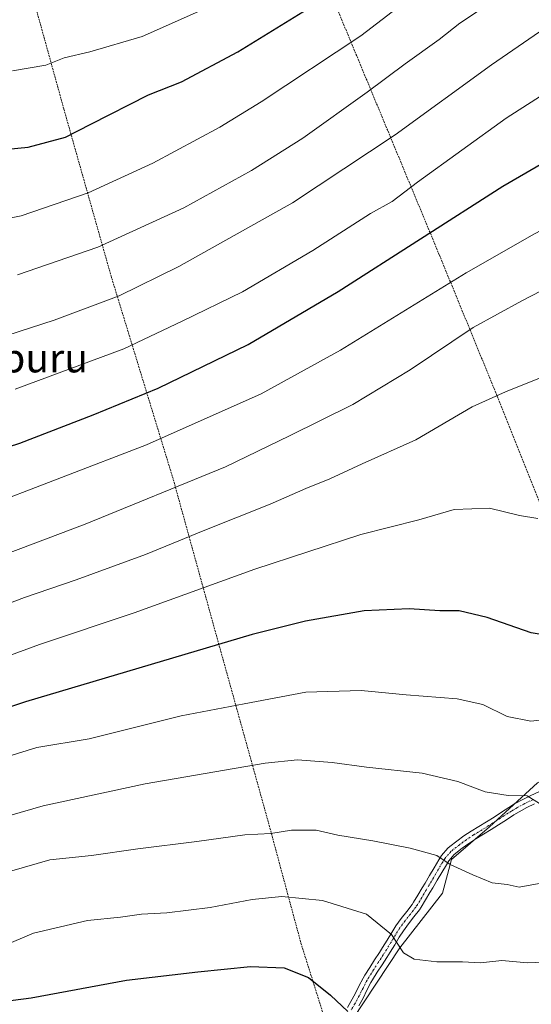
# Model space of a CAD drawing. Units: metres. Extents: x 603373 to 606798, y 4773170 to 4775536.
# Drawn here: x 605890 to 606032, y 4774218 to 4774492 of the extents above; entities that cross this region are included whole.
import ezdxf
from ezdxf.enums import TextEntityAlignment as Align

# ---------------------------------------------------------------- set-up
doc = ezdxf.new("R2010")
doc.units = ezdxf.units.M
doc.header["$MEASUREMENT"] = 0
doc.linetypes.add('TRAZO_Y_PUNTO', pattern=[1, 0.5, -0.25, 0, -0.25])
doc.linetypes.add('TRAZOS', pattern=[0.75, 0.5, -0.25])
for name, color, linetype, lineweight in [('Alambrada', 19, 'TRAZOS', 0), ('Arbolado forestal CxS', 92, 'Continuous', 0), ('Curva de nivel maestra', 36, 'Continuous', 30), ('Curva de nivel normal', 36, 'Continuous', 0), ('Pista', 135, 'Continuous', 13), ('Pista Cxs', 135, 'Continuous', 0), ('Pista eje', 135, 'TRAZO_Y_PUNTO', 0), ('Prado CxS', 92, 'Continuous', 0), ('Texto cartográfico', 19, 'Continuous', 0)]:
    doc.layers.add(name, color=color, linetype=linetype, lineweight=lineweight)
doc.styles.add('Arial', font='txt', dxfattribs={"height": 0.2})

# ---------------------------------------------------------------- blocks, each defined once
blk = doc.blocks.new('*U207')
at = {"layer": 'Curva de nivel normal', "color": 36, "linetype": 'Continuous', "lineweight": 0}
blk.add_polyline3d([(606181.8, 4774527.88, 345), (606173.97, 4774526.85, 345), (606153.55, 4774522.38, 345), (606148.1, 4774520.27, 345), (606139.97, 4774515.28, 345), (606129.08, 4774506.62, 345), (606122.9, 4774499.12, 345), (606115.84, 4774488.75, 345), (606102.77, 4774475.15, 345), (606086.81, 4774463.12, 345), (606055.14, 4774444.17, 345), (606033.15, 4774432.61, 345), (606014.15, 4774421.75, 345), (605979.16, 4774400.3, 345), (605957.06, 4774388.16, 345), (605925.06, 4774373.89, 345), (605877.65, 4774355.7, 345)], dxfattribs=at)
blk = doc.blocks.new('*U208')
at = {"layer": 'Curva de nivel normal', "color": 36, "linetype": 'Continuous', "lineweight": 0}
blk.add_polyline3d([(605872.7, 4774324.48, 335), (605891.06, 4774331.44, 335), (605905.52, 4774336.36, 335), (605924.82, 4774343.39, 335), (605941.36, 4774350.15, 335), (605959.52, 4774357.4, 335), (605969.49, 4774361.74, 335), (605976.15, 4774364.48, 335), (605985.15, 4774368.61, 335), (606000.15, 4774375.32, 335), (606015.82, 4774384.46, 335), (606025.15, 4774388.68, 335), (606038.78, 4774394.16, 335)], dxfattribs=at)
blk = doc.blocks.new('*U215')
at = {"layer": 'Curva de nivel normal', "color": 36, "linetype": 'Continuous', "lineweight": 0}
blk.add_polyline3d([(606176.65, 4774572.38, 360), (606167.04, 4774570.37, 360), (606154.35, 4774569.38, 360), (606140.7, 4774570.01, 360), (606135.36, 4774569.53, 360), (606131.75, 4774567.73, 360), (606127.73, 4774564.52, 360), (606123.19, 4774558.91, 360), (606117.09, 4774549.72, 360), (606107.24, 4774539.4, 360), (606093.84, 4774528.48, 360), (606078.14, 4774518.72, 360), (606058.14, 4774505.71, 360), (606043.48, 4774495.01, 360), (606021.21, 4774479.68, 360), (605994.35, 4774460.2, 360), (605965.75, 4774441.29, 360), (605934.13, 4774423.57, 360), (605917.47, 4774415.38, 360), (605899.38, 4774408.58, 360), (605869.46, 4774399.01, 360)], dxfattribs=at)
blk = doc.blocks.new('*U218')
at = {"layer": 'Curva de nivel normal', "color": 36, "linetype": 'Continuous', "lineweight": 0}
blk.add_polyline3d([(605886.43, 4774287.21, 320), (605894.53, 4774289.64, 320), (605909.09, 4774292.09, 320), (605934.78, 4774298.48, 320), (605952.3, 4774301.87, 320), (605969.51, 4774305.12, 320), (605984.92, 4774305.54, 320), (605997.47, 4774304.32, 320), (606011.64, 4774303.22, 320), (606018.76, 4774301.61, 320), (606025.56, 4774298.34, 320), (606032.15, 4774297, 320), (606040.15, 4774297.91, 320)], dxfattribs=at)
blk = doc.blocks.new('*U220')
at = {"layer": 'Curva de nivel normal', "color": 36, "linetype": 'Continuous', "lineweight": 0}
blk.add_polyline3d([(605889.12, 4774421.27, 365), (605911.5, 4774428.98, 365), (605935.5, 4774439.92, 365), (605954.31, 4774450.29, 365), (605968.63, 4774459.28, 365), (605986.59, 4774472.06, 365), (605997.16, 4774480, 365), (606006.6, 4774486.72, 365), (606012.43, 4774491.26, 365), (606019.01, 4774495.63, 365), (606025.99, 4774500.73, 365), (606041.32, 4774511.41, 365), (606064.75, 4774528.41, 365), (606084.14, 4774540.51, 365), (606095.44, 4774548.3, 365), (606105.34, 4774558.29, 365), (606119.77, 4774575.8, 365), (606127.47, 4774583.85, 365), (606132.13, 4774586.34, 365), (606137.78, 4774587.48, 365), (606143.61, 4774587.52, 365), (606165.8, 4774586.14, 365), (606180.54, 4774588.12, 365)], dxfattribs=at)
blk = doc.blocks.new('*U226')
at = {"layer": 'Curva de nivel normal', "color": 36, "linetype": 'Continuous', "lineweight": 0}
blk.add_polyline3d([(606034.63, 4774274.08, 315), (606031.19, 4774276.22, 315), (606025.82, 4774276.34, 315), (606019.49, 4774277.33, 315), (606011.82, 4774280.22, 315), (606001.89, 4774282.54, 315), (605986.42, 4774284.17, 315), (605976.81, 4774285.52, 315), (605967.13, 4774286.26, 315), (605958.16, 4774285.34, 315), (605924.7, 4774279.56, 315), (605896.3, 4774273.41, 315), (605877.66, 4774268.08, 315)], dxfattribs=at)
blk = doc.blocks.new('*U227')
at = {"layer": 'Curva de nivel normal', "color": 36, "linetype": 'Continuous', "lineweight": 0}
blk.add_polyline3d([(606037.84, 4774230.04, 305), (606031.24, 4774229.71, 305), (606024.06, 4774230.37, 305), (606018.15, 4774229.72, 305), (606013.16, 4774230.07, 305), (606006.02, 4774230.05, 305), (605999.66, 4774230.74, 305), (605996.74, 4774232.56, 305), (605993.32, 4774237.63, 305), (605986.37, 4774243.28, 305), (605974.08, 4774247.13, 305), (605962.79, 4774248.19, 305), (605954.57, 4774247.4, 305), (605942.84, 4774245.14, 305), (605930.74, 4774243.67, 305), (605923.66, 4774243.26, 305), (605917.88, 4774242.48, 305), (605908.6, 4774241.56, 305), (605893.64, 4774237.97, 305), (605885.04, 4774234.35, 305)], dxfattribs=at)
blk = doc.blocks.new('*U235')
at = {"layer": 'Curva de nivel normal', "color": 36, "linetype": 'Continuous', "lineweight": 0}
blk.add_polyline3d([(605876.21, 4774252.13, 310), (605898.18, 4774258.38, 310), (605909.79, 4774259.59, 310), (605922.67, 4774261.48, 310), (605939.12, 4774263.54, 310), (605952.5, 4774265.36, 310), (605959.69, 4774265.72, 310), (605965.46, 4774266.67, 310), (605972.36, 4774266.63, 310), (605978.36, 4774265.3, 310), (605988.17, 4774263.73, 310), (605998.51, 4774261.66, 310), (606006.02, 4774259.67, 310), (606009.73, 4774257.08, 310), (606016, 4774254.27, 310), (606021.4, 4774252.03, 310), (606025.56, 4774251.6, 310), (606028.95, 4774250.84, 310), (606034.51, 4774251.83, 310)], dxfattribs=at)
blk = doc.blocks.new('*U240')
at = {"layer": 'Curva de nivel normal', "color": 36, "linetype": 'Continuous', "lineweight": 0}
blk.add_polyline3d([(605878.22, 4774340.64, 340), (605908.04, 4774351.81, 340), (605947.07, 4774367.84, 340), (605964.92, 4774376.45, 340), (605982.6, 4774385.19, 340), (605998.53, 4774394.76, 340), (606016.08, 4774406.53, 340), (606029.66, 4774413.98, 340), (606054.08, 4774426.61, 340), (606098.52, 4774445.73, 340), (606105.87, 4774452.66, 340), (606112.61, 4774458.28, 340), (606120.52, 4774465.4, 340), (606125.88, 4774471.59, 340), (606128.77, 4774478.28, 340), (606130.74, 4774489.19, 340), (606134.24, 4774496.72, 340), (606140.58, 4774502.53, 340), (606149.63, 4774507.67, 340), (606158.02, 4774510.28, 340), (606172.35, 4774512.34, 340), (606185.65, 4774512.52, 340)], dxfattribs=at)
blk = doc.blocks.new('*U251')
at = {"layer": 'Curva de nivel normal', "color": 36, "linetype": 'Continuous', "lineweight": 0}
blk.add_polyline3d([(606034.13, 4774353.39, 330), (606028.99, 4774354.26, 330), (606020.68, 4774356.27, 330), (606010.83, 4774355.94, 330), (606000.94, 4774353.04, 330), (605984.84, 4774348.97, 330), (605955.24, 4774339.31, 330), (605921.62, 4774327.15, 330), (605895.27, 4774318.34, 330), (605875.53, 4774311.1, 330)], dxfattribs=at)
blk = doc.blocks.new('*U261')
at = {"layer": 'Curva de nivel maestra', "color": 36, "linetype": 'Continuous', "lineweight": 30}
blk.add_polyline3d([(605860.08, 4774364.83, 350), (605889.8, 4774374.38, 350), (605910.26, 4774382.24, 350), (605928.3, 4774389.68, 350), (605953.42, 4774401.86, 350), (605978.51, 4774416.63, 350), (606024.36, 4774445.92, 350), (606053.98, 4774463.06, 350), (606071.95, 4774473.88, 350), (606099.81, 4774495.34, 350), (606124.64, 4774517.87, 350), (606131.67, 4774524.49, 350), (606138.88, 4774532.95, 350), (606142.73, 4774536.4, 350), (606148.28, 4774537.74, 350), (606162.04, 4774539.38, 350), (606170.45, 4774540.89, 350), (606174.38, 4774541.56, 350), (606179.47, 4774543.05, 350)], dxfattribs=at)
blk = doc.blocks.new('*U266')
at = {"layer": 'Curva de nivel maestra', "color": 36, "linetype": 'Continuous', "lineweight": 30}
blk.add_polyline3d([(605875.64, 4774217.77, 300), (605892.95, 4774220.03, 300), (605919.5, 4774224.92, 300), (605939.39, 4774227.27, 300), (605954.06, 4774228.73, 300), (605963.44, 4774228.4, 300), (605970.18, 4774225.63, 300), (605976.36, 4774220.75, 300), (605981.16, 4774216.2, 300)], dxfattribs=at)
blk = doc.blocks.new('*U269')
at = {"layer": 'Curva de nivel maestra', "color": 36, "linetype": 'Continuous', "lineweight": 30}
blk.add_polyline3d([(606040.15, 4774320.28, 325), (606032.29, 4774321.56, 325), (606020.03, 4774325.84, 325), (606012.25, 4774327.72, 325), (606006.78, 4774327.76, 325), (605998.23, 4774328.24, 325), (605985.78, 4774327.71, 325), (605969.41, 4774324.86, 325), (605954.56, 4774321.12, 325), (605891.35, 4774302.4, 325), (605861.96, 4774292.61, 325)], dxfattribs=at)
blk = doc.blocks.new('*U281')
at = {"layer": 'Pista Cxs', "color": 135, "linetype": 'Continuous', "lineweight": 0}
for points in [[(605981.06, 4774217.29, 299.99), (605982.06, 4774218.98, 300.44), (605983.2, 4774221.1, 300.98), (605984.29, 4774223.3, 301.44), (605985.45, 4774225.51, 301.89), (605985.96, 4774226.36, 302.08), (605987.29, 4774228.47, 302.56), (605988.63, 4774230.55, 303.07), (605989.97, 4774232.62, 303.54), (605990.88, 4774234.04, 303.88), (605992.15, 4774236.1, 304.45), (605993.4, 4774238.17, 304.95), (605994.58, 4774240.07, 305.34), (605996.06, 4774242.13, 305.87), (605997.63, 4774244.08, 306.4), (605999.08, 4774245.99, 306.87), (605999.49, 4774246.6, 307.02), (606000.72, 4774248.59, 307.48), (606001.92, 4774250.63, 307.93), (606002.71, 4774251.95, 308.23), (606003.95, 4774254.05, 308.75), (606005.21, 4774256.21, 309.29), (606006.52, 4774258.38, 309.73), (606007.3, 4774259.62, 310.11), (606009.07, 4774261.66, 310.68), (606009.6, 4774262.11, 310.79), (606011.53, 4774263.62, 311.13), (606013.52, 4774265.06, 311.64), (606015.55, 4774266.4, 311.97), (606017.67, 4774267.71, 312.27), (606019.79, 4774269.01, 312.78), (606021.93, 4774270.34, 313.36), (606024, 4774271.67, 313.72), (606026.08, 4774273.02, 313.9), (606027.66, 4774273.98, 314.23), (606029.91, 4774275.2, 314.74), (606032.17, 4774276.3, 315.04), (606034.41, 4774277.32, 315.32)], [(606033.23, 4774274.03, 314.87), (606031.05, 4774272.98, 314.5), (606028.91, 4774271.81, 314.03), (606027.41, 4774270.9, 313.78), (606025.35, 4774269.57, 313.5), (606023.21, 4774268.2, 313.04), (606021.1, 4774266.89, 312.56), (606016.89, 4774264.29, 311.82), (606014.94, 4774263, 311.45), (606013.04, 4774261.63, 311.07), (606010.84, 4774259.88, 310.66), (606009.31, 4774258.12, 310.17), (606008.65, 4774257.07, 309.86), (606007.37, 4774254.93, 309.32), (606006.11, 4774252.78, 308.83), (606004.86, 4774250.67, 308.3), (606004.07, 4774249.36, 307.99), (606002.86, 4774247.3, 307.54), (606001.6, 4774245.25, 307.11), (606001.12, 4774244.53, 306.95), (605999.6, 4774242.54, 306.45), (605998.05, 4774240.61, 305.92), (605996.66, 4774238.68, 305.38), (605995.53, 4774236.86, 305.07), (605994.28, 4774234.8, 304.64), (605993, 4774232.72, 304.1), (605992.08, 4774231.27, 303.74), (605990.73, 4774229.19, 303.28), (605989.39, 4774227.12, 302.75), (605988.09, 4774225.06, 302.24), (605987.63, 4774224.29, 302.07), (605986.52, 4774222.16, 301.68), (605985.43, 4774219.96, 301.28), (605984.24, 4774217.75, 300.71)]]:
    blk.add_polyline3d(points, dxfattribs=at)

msp = doc.modelspace()

# ---------------------------------------------------------------- linework, layer by layer
at = {"layer": 'Alambrada', "color": 19, "linetype": 'TRAZOS', "lineweight": 0}
for points in [[(605955.82, 4774549.56, 392.48), (605975.4, 4774502.06, 376.11), (606006.71, 4774426.71, 347.48), (606021.95, 4774389.56, 335.33), (606040.05, 4774344.38, 329.01), (606046.67, 4774327.33, 326.44), (606047.44, 4774325.72, 326.06), (606051.56, 4774327.79, 326.53), (606061.53, 4774335.86, 326.77), (606075.77, 4774344.41, 327.78), (606097.61, 4774351.53, 327.61), (606114.23, 4774357.23, 327.34), (606120.88, 4774364.35, 327.44), (606128.95, 4774378.11, 328.52), (606138.45, 4774403.28, 329.29), (606143.19, 4774428.44, 330.95), (606143.67, 4774452.65, 332.35), (606144.62, 4774457.4, 332.73)], [(605892.3, 4774502.61, 385.2), (605902.07, 4774467.34, 376.52), (605915.21, 4774420.92, 361.98), (605932.55, 4774364.29, 340.74), (605945.37, 4774317.93, 324.59), (605959.49, 4774267.23, 310.19), (605968.12, 4774235.22, 301.64), (605974.71, 4774214.32, 298.89)]]:
    msp.add_polyline3d(points, dxfattribs=at)
at = {"layer": 'Arbolado forestal CxS', "color": 92, "linetype": 'Continuous', "lineweight": 0}
for points in [[(605966.07, 4774189.08, 293.18), (605995.68, 4774233.93, 304.49), (606007.53, 4774249.16, 307.7), (606010.06, 4774258.47, 309.73), (606020.65, 4774267.65, 312.46), (606034.03, 4774279.87, 315.38), (606048.81, 4774286.6, 316.81), (606068.06, 4774269.91, 308.76), (606091.39, 4774265.39, 303.11), (606110.4, 4774274.25, 292.89), (606132.79, 4774272.17, 281.24), (606148.64, 4774273.03, 276.64), (606167.24, 4774281.67, 272.58), (606184.72, 4774299.26, 272.17)], [(606048.81, 4774286.6, 316.81), (606034.03, 4774279.87, 315.38), (606020.65, 4774267.65, 312.46), (606010.06, 4774258.47, 309.73), (606007.53, 4774249.16, 307.7), (605995.68, 4774233.93, 304.49), (605966.07, 4774189.08, 293.18)]]:
    msp.add_polyline3d(points, dxfattribs=at)
at = {"layer": 'Curva de nivel maestra', "color": 36, "linetype": 'Continuous', "lineweight": 30}
msp.add_polyline3d([(605880.5, 4774455.61, 375), (605892.1, 4774456.74, 375), (605902.5, 4774459.52, 375), (605909.54, 4774463.18, 375), (605925.66, 4774471.36, 375), (605934.87, 4774474.94, 375), (605950.56, 4774483.34, 375), (605977.12, 4774499.7, 375), (606006.43, 4774520.48, 375), (606048.87, 4774550.99, 375), (606081.03, 4774577.36, 375), (606098.68, 4774594.88, 375), (606111.36, 4774606.68, 375), (606121.47, 4774614.4, 375), (606129.8, 4774619.34, 375), (606137.68, 4774622.04, 375), (606144.63, 4774622.89, 375), (606150.62, 4774622.79, 375), (606159.25, 4774621.69, 375), (606167.08, 4774621.64, 375), (606172.47, 4774623.01, 375), (606180.47, 4774625.87, 375)], dxfattribs=at)
at = {"layer": 'Curva de nivel normal', "color": 36, "linetype": 'Continuous', "lineweight": 0}
for points in [[(605887.79, 4774478.05, 380), (605897, 4774479.56, 380), (605902.12, 4774481.62, 380), (605909.31, 4774483.28, 380), (605923.86, 4774487.6, 380), (605945.43, 4774497.12, 380), (605969.2, 4774509.3, 380), (605984.89, 4774519.17, 380), (606004.18, 4774533.62, 380), (606027.11, 4774551.01, 380), (606055.2, 4774575.75, 380), (606083.03, 4774601.22, 380), (606104.28, 4774618.97, 380), (606113.43, 4774626.17, 380), (606124.3, 4774635.51, 380), (606131.11, 4774639.53, 380), (606137.29, 4774640.94, 380), (606142.16, 4774641.12, 380), (606148.11, 4774640.31, 380), (606162.34, 4774641.22, 380), (606170.47, 4774642.56, 380), (606173.8, 4774643.47, 380), (606175.8, 4774643.52, 380)], [(605888.46, 4774389.41, 355), (605918.8, 4774400.65, 355), (605935.04, 4774408.34, 355), (605951.84, 4774416.54, 355), (605971.39, 4774428.01, 355), (605987.49, 4774438.26, 355), (605993.49, 4774441.62, 355), (606000.55, 4774447.06, 355), (606025.3, 4774464.84, 355), (606051.09, 4774481.32, 355), (606070.46, 4774494.04, 355), (606080.47, 4774501.36, 355), (606095.65, 4774512.24, 355), (606105.42, 4774520.02, 355), (606115.01, 4774527.39, 355), (606121.81, 4774533.72, 355), (606126.38, 4774539.66, 355), (606129.84, 4774545.14, 355), (606133.08, 4774549.36, 355), (606136.37, 4774551.85, 355), (606142.13, 4774553.39, 355), (606150.8, 4774553.82, 355), (606163.8, 4774555.25, 355), (606176.13, 4774557.91, 355)], [(605876.4, 4774434.97, 370), (605890.17, 4774437.66, 370), (605908.83, 4774444.09, 370), (605926.83, 4774452.34, 370), (605945.5, 4774462.35, 370), (605956.99, 4774469.4, 370), (605984.81, 4774487.73, 370), (605999.51, 4774499.07, 370)]]:
    msp.add_polyline3d(points, dxfattribs=at)
at = {"layer": 'Pista', "color": 135, "linetype": 'Continuous', "lineweight": 13}
for points in [[(605981.06, 4774217.29), (605982.06, 4774218.98), (605983.2, 4774221.1), (605984.29, 4774223.3), (605985.45, 4774225.51), (605985.96, 4774226.36), (605987.29, 4774228.47), (605988.63, 4774230.55), (605989.97, 4774232.62), (605990.88, 4774234.04), (605992.15, 4774236.1), (605993.4, 4774238.17), (605994.58, 4774240.07), (605996.06, 4774242.13), (605997.63, 4774244.08), (605999.08, 4774245.99), (605999.49, 4774246.6), (606000.72, 4774248.59), (606001.92, 4774250.63), (606002.71, 4774251.95), (606003.95, 4774254.05), (606005.21, 4774256.21), (606006.52, 4774258.38), (606007.3, 4774259.62), (606009.07, 4774261.66), (606009.6, 4774262.11), (606011.53, 4774263.62), (606013.52, 4774265.06), (606015.55, 4774266.4), (606017.67, 4774267.71), (606019.79, 4774269.01), (606021.93, 4774270.34), (606024, 4774271.67), (606026.08, 4774273.02), (606027.66, 4774273.98), (606029.91, 4774275.2), (606032.17, 4774276.3), (606034.41, 4774277.32)], [(606033.23, 4774274.03), (606031.05, 4774272.98), (606028.91, 4774271.81), (606027.41, 4774270.9), (606025.35, 4774269.57), (606023.21, 4774268.2), (606021.1, 4774266.89), (606016.89, 4774264.29), (606014.94, 4774263), (606013.04, 4774261.63), (606010.84, 4774259.88), (606009.31, 4774258.12), (606008.65, 4774257.07), (606007.37, 4774254.93), (606006.11, 4774252.78), (606004.86, 4774250.67), (606004.07, 4774249.36), (606002.86, 4774247.3), (606001.6, 4774245.25), (606001.12, 4774244.53), (605999.6, 4774242.54), (605998.05, 4774240.61), (605996.66, 4774238.68), (605995.53, 4774236.86), (605994.28, 4774234.8), (605993, 4774232.72), (605992.08, 4774231.27), (605990.73, 4774229.19), (605989.39, 4774227.12), (605988.09, 4774225.06), (605987.63, 4774224.29), (605986.52, 4774222.16), (605985.43, 4774219.96), (605984.24, 4774217.75)]]:
    msp.add_lwpolyline(points, dxfattribs=at)
at = {"layer": 'Pista eje', "color": 135, "linetype": 'TRAZO_Y_PUNTO', "lineweight": 0}
msp.add_lwpolyline([(606032.7, 4774275.16), (606030.48, 4774274.09), (606028.29, 4774272.89), (606026.75, 4774271.96), (606024.67, 4774270.62), (606022.54, 4774269.26), (606020.44, 4774267.95), (606016.22, 4774265.34), (606014.23, 4774264.03), (606012.29, 4774262.63), (606009.97, 4774260.79), (606008.3, 4774258.87), (606007.58, 4774257.72), (606006.29, 4774255.57), (606005.03, 4774253.41), (606003.79, 4774251.31), (606003, 4774250), (606001.79, 4774247.94), (606000.55, 4774245.92), (606000.1, 4774245.26), (605998.62, 4774243.31), (605997.05, 4774241.37), (605995.62, 4774239.38), (605994.46, 4774237.51), (605993.21, 4774235.45), (605991.94, 4774233.38), (605991.03, 4774231.95), (605989.68, 4774229.87), (605988.34, 4774227.79), (605987.02, 4774225.71), (605986.54, 4774224.9), (605985.41, 4774222.73), (605984.32, 4774220.53), (605983.15, 4774218.36), (605982.13, 4774216.64)], dxfattribs=at)
at = {"layer": 'Prado CxS', "color": 92, "linetype": 'Continuous', "lineweight": 0}
for points in [[(606182.33, 4774481.59, 331.3), (606170.74, 4774475.44, 330.64), (606159.28, 4774457.25, 328.77), (606155.05, 4774424.36, 325.63), (606149.98, 4774395.58, 321.99), (606148.29, 4774380.35, 318.85), (606141.52, 4774372.73, 320), (606129.83, 4774360.72, 322.57), (606114.96, 4774349.03, 324.81), (606081.59, 4774337.42, 323.98), (606061.85, 4774328.91, 324.35), (606057.14, 4774310.09, 320.92), (606048.81, 4774286.6, 316.81), (606034.03, 4774279.87, 315.38), (606020.65, 4774267.65, 312.46), (606010.06, 4774258.47, 309.73), (606007.53, 4774249.16, 307.7), (605995.68, 4774233.93, 304.49), (605966.07, 4774189.08, 293.18)], [(606048.81, 4774286.6, 316.81), (606034.03, 4774279.87, 315.38), (606020.65, 4774267.65, 312.46), (606010.06, 4774258.47, 309.73), (606007.53, 4774249.16, 307.7), (605995.68, 4774233.93, 304.49), (605966.07, 4774189.08, 293.18)]]:
    msp.add_polyline3d(points, dxfattribs=at)

# ---------------------------------------------------------------- block references
at = {"layer": 'Curva de nivel maestra', "color": 36, "linetype": 'Continuous', "lineweight": 30}
for name in ['*U266', '*U269', '*U261']:
    msp.add_blockref(name, (0, 0), dxfattribs=at)
at = {"layer": 'Curva de nivel normal', "color": 36, "linetype": 'Continuous', "lineweight": 0}
for name in ['*U227', '*U235', '*U226', '*U218', '*U251', '*U208', '*U240', '*U207', '*U215', '*U220']:
    msp.add_blockref(name, (0, 0), dxfattribs=at)
at = {"layer": 'Pista Cxs', "color": 135, "linetype": 'Continuous', "lineweight": 0}
msp.add_blockref('*U281', (0, 0), dxfattribs=at)

# ---------------------------------------------------------------- texts
at = {"layer": 'Texto cartográfico', "color": 19, "linetype": 'Continuous', "lineweight": 0, "style": 'Arial'}
msp.add_text('Gararteburu', height=8, dxfattribs=at).set_placement((605877.46, 4774398.08), align=Align.MIDDLE_CENTER)

doc.saveas('drawing.dxf')
